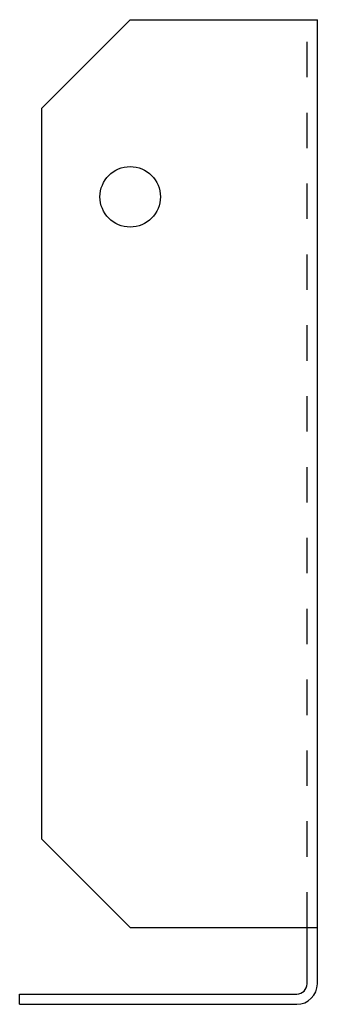
# Model space of a CAD drawing. Extents: x -0.38 to 0.46, y 0 to 2.78.
import ezdxf

# ---------------------------------------------------------------- set-up
doc = ezdxf.new("R2010")
doc.units = 0
doc.header["$LTSCALE"] = 0.25
doc.header["$MEASUREMENT"] = 0
doc.linetypes.add('HIDDEN', pattern=[0.375, 0.25, -0.125])
doc.layers.get('0').update_dxf_attribs({"linetype": 'CONTINUOUS'})

msp = doc.modelspace()

# ---------------------------------------------------------------- linework, layer by layer
for p, q in [((-0.067, 2.779), (-0.317, 2.529)), ((-0.067, 2.779), (0.462, 2.779)), ((0.462, 0.058), (0.462, 2.779)), ((-0.317, 0.4665), (-0.317, 2.529)), ((-0.317, 0.4665), (-0.067, 0.2165)), ((-0.067, 0.2165), (0.462, 0.2165)), ((0.433, 0.058), (0.433, 0.2165)), ((-0.3795, 0.029), (0.404, 0.029)), ((-0.3795, 0), (-0.3795, 0.029)), ((-0.3795, 0), (0.404, 0))]:
    msp.add_line(p, q)
at = {"linetype": 'HIDDEN'}
msp.add_line((0.433, 0.2165), (0.433, 2.779), dxfattribs=at)
msp.add_circle((-0.067, 2.279), 0.0855)
for radius in [0.029, 0.058]:
    msp.add_arc((0.404, 0.058), radius, 270, 0)

doc.saveas('drawing.dxf')
